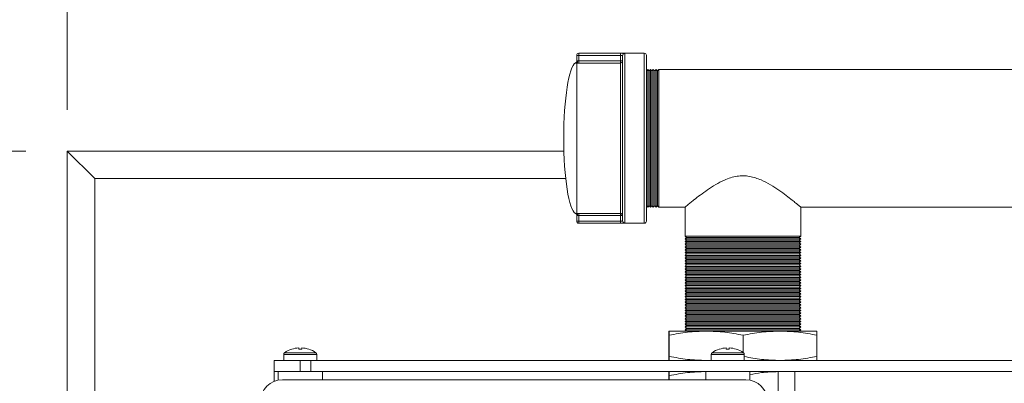
# Model space of a CAD drawing. Units: millimetres. Extents: x 5 to 415, y 5 to 292.
# Drawn here: x 48 to 72, y 245 to 254 of the extents above; entities that cross this region are included whole.
import ezdxf

# ---------------------------------------------------------------- set-up
doc = ezdxf.new("R2010")
doc.units = ezdxf.units.MM
doc.styles.add('SLDTEXTSTYLE0', font='TXT', dxfattribs={"width": 0.75})
doc.dimstyles.new('SLDDIMSTYLE0', dxfattribs={"dimtxt": 3.5, "dimasz": 3.302, "dimexe": 0, "dimexo": 0.0625, "dimgap": 0.875, "dimtad": 2, "dimlfac": 15, "dimrnd": 1e-09, "dimzin": 12, "dimdsep": 46, "dimtxsty": 'SLDTEXTSTYLE0', "dimblk1": 'CLOSED', "dimblk2": 'CLOSED', "dimsah": 1, "dimcen": 0.09, "dimadec": 0, "dimazin": 3, "dimtfac": 1, "dimtofl": 0, "dimtmove": 0, "dimatfit": 3, "dimldrblk": 'CLOSED', "dimfxl": 1, "dimfrac": 2, "dimtolj": 1, "dimtzin": 12, "dimarcsym": 0})

# ---------------------------------------------------------------- blocks, each defined once
blk = doc.blocks.new('_CLOSED')
at = {"color": 0, "linetype": 'ByBlock', "lineweight": -2}
for p, q in [((-1, 0.166667), (0, 0)), ((-1, 0.166667), (-1, -0.166667)), ((0, 0), (-1, -0.166667)), ((0, 0), (-1, 0))]:
    blk.add_line(p, q, dxfattribs=at)
blk = doc.blocks.new('_D')
at = {"color": 7, "linetype": 'Continuous', "lineweight": 0}
for p, q in [((49.243, 251.795), (49.243, 263.773)), ((112.576, 251.795), (112.576, 263.773)), ((49.243, 262.773), (112.576, 262.773))]:
    blk.add_line(p, q, dxfattribs=at)
at = {"color": 7, "linetype": 'Continuous', "lineweight": 0, "xscale": 3.302, "yscale": 3.302, "rotation": 180.0000000000004}
blk.add_blockref('_CLOSED', (49.243, 262.773, 31.833), dxfattribs=at)
at = {"color": 7, "linetype": 'Continuous', "lineweight": 0, "xscale": 3.302, "yscale": 3.302}
blk.add_blockref('_CLOSED', (112.576, 262.773, 31.833), dxfattribs=at)
at = {"color": 7, "linetype": 'Continuous', "lineweight": 0, "insert": (77.03, 267.284), "char_height": 3.5, "attachment_point": 1, "style": 'SLDTEXTSTYLE0'}
blk.add_mtext('950', dxfattribs=at)
blk = doc.blocks.new('_D_1')
at = {"color": 7, "linetype": 'Continuous', "lineweight": 0}
for p, q in [((48.243, 250.795), (38.243, 250.795)), ((39.243, 250.795), (39.243, 210.795)), ((48.243, 210.795), (38.243, 210.795))]:
    blk.add_line(p, q, dxfattribs=at)
at = {"color": 7, "linetype": 'Continuous', "lineweight": 0, "xscale": 3.302, "yscale": 3.302}
for p, rotation in [((39.243, 250.795, 31.833), 90.0000000000004), ((39.243, 210.795, 31.833), 270.0000000000004)]:
    blk.add_blockref('_CLOSED', p, dxfattribs=dict(at, rotation=rotation))
at = {"color": 7, "linetype": 'Continuous', "lineweight": 0, "insert": (34.731, 226.916), "char_height": 3.5, "attachment_point": 1, "rotation": 90, "style": 'SLDTEXTSTYLE0'}
blk.add_mtext('600', dxfattribs=at)

msp = doc.modelspace()

# ---------------------------------------------------------------- linework, layer by layer
at = {"color": 7, "linetype": 'Continuous', "lineweight": 15}
for p, q in [((61.55802, 253.11036), (61.55802, 253.11252)), ((61.55802, 252.97048), (61.55802, 253.11036)), ((61.55802, 253.11036), (61.60882, 253.11036)), ((63.19209, 253.16332), (61.60882, 253.16332)), ((61.60882, 253.16111), (62.61635, 253.16111)), ((61.60882, 253.16111), (61.60882, 253.11036)), ((61.60882, 253.11036), (61.60882, 252.97541)), ((62.61635, 253.11036), (61.60882, 253.11036)), ((62.61635, 253.16111), (62.61635, 253.11036)), ((62.61635, 252.97541), (62.61635, 253.11036)), ((62.66715, 249.1088), (62.66715, 253.10305)), ((62.71795, 253.15361), (62.71795, 249.05824)), ((63.24289, 253.11252), (63.24289, 249.09932)), ((61.55802, 252.92621), (61.55802, 249.28563)), ((61.60882, 252.97541), (61.60882, 252.92488)), ((61.60882, 252.97541), (62.61635, 252.97541)), ((62.61635, 252.92488), (61.60882, 252.92488)), ((62.61635, 252.97541), (62.66715, 252.97541)), ((62.61635, 252.97541), (62.61635, 252.92488)), ((62.61635, 249.28697), (62.61635, 252.92488)), ((63.27622, 252.77259), (63.24289, 252.73926)), ((63.30955, 252.73926), (63.27622, 252.77259)), ((63.27622, 249.43926), (63.27622, 252.77259)), ((63.34289, 252.77259), (63.30955, 252.73926)), ((63.37622, 252.73926), (63.34289, 252.77259)), ((63.34289, 249.43926), (63.34289, 252.77259)), ((63.40955, 252.77259), (63.37622, 252.73926)), ((63.44289, 252.73926), (63.40955, 252.77259)), ((63.40955, 249.43926), (63.40955, 252.77259)), ((63.47622, 252.77259), (63.44289, 252.73926)), ((63.50955, 252.73926), (63.47622, 252.77259)), ((63.47622, 249.43926), (63.47622, 252.77259)), ((63.54289, 252.77259), (63.50955, 252.73926)), ((103.60955, 252.77259), (63.54289, 252.77259)), ((63.54289, 249.43926), (63.54289, 252.77259)), ((63.30955, 249.47259), (63.30955, 252.73926)), ((63.37622, 249.47259), (63.37622, 252.73926)), ((63.44289, 249.47259), (63.44289, 252.73926)), ((63.50955, 249.47259), (63.50955, 252.73926)), ((49.24289, 227.46139), (49.24289, 250.79472)), ((49.24289, 250.79472), (49.90955, 250.12806)), ((49.24289, 250.79472), (61.24932, 250.79472)), ((49.90955, 250.12806), (49.90955, 228.12806)), ((63.24289, 249.47259), (63.27622, 249.43926)), ((63.27622, 249.43926), (63.30955, 249.47259)), ((63.30955, 249.47259), (63.34289, 249.43926)), ((63.34289, 249.43926), (63.37622, 249.47259)), ((63.37622, 249.47259), (63.40955, 249.43926)), ((63.40955, 249.43926), (63.44289, 249.47259)), ((63.44289, 249.47259), (63.47622, 249.43926)), ((63.47622, 249.43926), (63.50955, 249.47259)), ((63.50955, 249.47259), (63.54289, 249.43926)), ((63.54289, 249.43926), (64.18208, 249.43926)), ((64.17955, 249.44137), (64.17955, 248.73926)), ((66.97289, 249.43926), (80.18208, 249.43926)), ((66.97289, 248.73926), (66.97289, 249.43926)), ((61.55802, 249.10149), (61.55802, 249.24137)), ((61.60882, 249.28697), (62.61635, 249.28697)), ((61.60882, 249.28697), (61.60882, 249.23644)), ((62.61635, 249.23644), (61.60882, 249.23644)), ((61.60882, 249.23644), (61.60882, 249.10149)), ((62.61635, 249.28697), (62.61635, 249.23644)), ((62.61635, 249.10149), (62.61635, 249.23644)), ((62.61635, 249.23644), (62.66715, 249.23644)), ((61.55802, 249.10149), (61.60882, 249.10149)), ((61.55802, 249.09932), (61.55802, 249.10149)), ((61.60882, 249.10149), (62.61635, 249.10149)), ((61.60882, 249.10149), (61.60882, 249.05074)), ((62.61635, 249.05074), (61.60882, 249.05074)), ((61.60882, 249.04852), (63.19209, 249.04852)), ((62.61635, 249.10149), (62.61635, 249.05074)), ((64.17955, 248.73926), (64.21289, 248.70592)), ((66.97289, 248.73926), (64.17955, 248.73926)), ((66.93955, 248.70592), (66.97289, 248.73926)), ((64.21289, 248.70592), (64.17955, 248.67259)), ((64.17955, 248.67259), (64.21289, 248.63926)), ((66.97289, 248.67259), (64.17955, 248.67259)), ((64.21289, 248.63926), (64.17955, 248.60592)), ((64.17955, 248.60592), (64.21289, 248.57259)), ((66.97289, 248.60592), (64.17955, 248.60592)), ((64.21289, 248.57259), (64.17955, 248.53926)), ((64.17955, 248.53926), (64.21289, 248.50592)), ((66.97289, 248.53926), (64.17955, 248.53926)), ((64.21289, 248.50592), (64.17955, 248.47259)), ((66.93955, 248.70592), (64.21289, 248.70592)), ((66.93955, 248.63926), (64.21289, 248.63926)), ((66.93955, 248.57259), (64.21289, 248.57259)), ((66.93955, 248.50592), (64.21289, 248.50592)), ((66.97289, 248.67259), (66.93955, 248.70592)), ((66.93955, 248.63926), (66.97289, 248.67259)), ((66.97289, 248.60592), (66.93955, 248.63926)), ((66.93955, 248.57259), (66.97289, 248.60592)), ((66.97289, 248.53926), (66.93955, 248.57259)), ((66.93955, 248.50592), (66.97289, 248.53926)), ((66.97289, 248.47259), (66.93955, 248.50592)), ((64.17955, 248.47259), (64.21289, 248.43926)), ((66.97289, 248.47259), (64.17955, 248.47259)), ((64.21289, 248.43926), (64.17955, 248.40592)), ((64.17955, 248.40592), (64.21289, 248.37259)), ((66.97289, 248.40592), (64.17955, 248.40592)), ((64.21289, 248.37259), (64.17955, 248.33926)), ((64.17955, 248.33926), (64.21289, 248.30592)), ((66.97289, 248.33926), (64.17955, 248.33926)), ((64.21289, 248.30592), (64.17955, 248.27259)), ((64.17955, 248.27259), (64.21289, 248.23926)), ((66.97289, 248.27259), (64.17955, 248.27259)), ((66.93955, 248.43926), (64.21289, 248.43926)), ((66.93955, 248.37259), (64.21289, 248.37259)), ((66.93955, 248.30592), (64.21289, 248.30592)), ((66.93955, 248.43926), (66.97289, 248.47259)), ((66.97289, 248.40592), (66.93955, 248.43926)), ((66.93955, 248.37259), (66.97289, 248.40592)), ((66.97289, 248.33926), (66.93955, 248.37259)), ((66.93955, 248.30592), (66.97289, 248.33926)), ((66.97289, 248.27259), (66.93955, 248.30592)), ((66.93955, 248.23926), (66.97289, 248.27259)), ((64.21289, 248.23926), (64.17955, 248.20592)), ((64.17955, 248.20592), (64.21289, 248.17259)), ((66.97289, 248.20592), (64.17955, 248.20592)), ((64.21289, 248.17259), (64.17955, 248.13926)), ((64.17955, 248.13926), (64.21289, 248.10592)), ((66.97289, 248.13926), (64.17955, 248.13926)), ((64.21289, 248.10592), (64.17955, 248.07259)), ((64.17955, 248.07259), (64.21289, 248.03926)), ((66.97289, 248.07259), (64.17955, 248.07259)), ((64.21289, 248.03926), (64.17955, 248.00592)), ((66.93955, 248.23926), (64.21289, 248.23926)), ((66.93955, 248.17259), (64.21289, 248.17259)), ((66.93955, 248.10592), (64.21289, 248.10592)), ((66.93955, 248.03926), (64.21289, 248.03926)), ((66.97289, 248.20592), (66.93955, 248.23926)), ((66.93955, 248.17259), (66.97289, 248.20592)), ((66.97289, 248.13926), (66.93955, 248.17259)), ((66.93955, 248.10592), (66.97289, 248.13926)), ((66.97289, 248.07259), (66.93955, 248.10592)), ((66.93955, 248.03926), (66.97289, 248.07259)), ((66.97289, 248.00592), (66.93955, 248.03926)), ((64.17955, 248.00592), (64.21289, 247.97259)), ((66.97289, 248.00592), (64.17955, 248.00592)), ((64.21289, 247.97259), (64.17955, 247.93926)), ((64.17955, 247.93926), (64.21289, 247.90592)), ((66.97289, 247.93926), (64.17955, 247.93926)), ((64.21289, 247.90592), (64.17955, 247.87259)), ((64.17955, 247.87259), (64.21289, 247.83926)), ((66.97289, 247.87259), (64.17955, 247.87259)), ((64.21289, 247.83926), (64.17955, 247.80592)), ((64.17955, 247.80592), (64.21289, 247.77259)), ((66.97289, 247.80592), (64.17955, 247.80592)), ((64.21289, 247.77259), (64.17955, 247.73926)), ((66.93955, 247.97259), (64.21289, 247.97259)), ((66.93955, 247.90592), (64.21289, 247.90592)), ((66.93955, 247.83926), (64.21289, 247.83926)), ((66.93955, 247.77259), (64.21289, 247.77259)), ((66.93955, 247.97259), (66.97289, 248.00592)), ((66.97289, 247.93926), (66.93955, 247.97259)), ((66.93955, 247.90592), (66.97289, 247.93926)), ((66.97289, 247.87259), (66.93955, 247.90592)), ((66.93955, 247.83926), (66.97289, 247.87259)), ((66.97289, 247.80592), (66.93955, 247.83926)), ((66.93955, 247.77259), (66.97289, 247.80592)), ((66.97289, 247.73926), (66.93955, 247.77259)), ((64.17955, 247.73926), (64.21289, 247.70592)), ((66.97289, 247.73926), (64.17955, 247.73926)), ((64.21289, 247.70592), (64.17955, 247.67259)), ((64.17955, 247.67259), (64.21289, 247.63926)), ((66.97289, 247.67259), (64.17955, 247.67259)), ((64.21289, 247.63926), (64.17955, 247.60592)), ((64.17955, 247.60592), (64.21289, 247.57259)), ((66.97289, 247.60592), (64.17955, 247.60592)), ((64.21289, 247.57259), (64.17955, 247.53926)), ((64.17955, 247.53926), (64.21289, 247.50592)), ((66.97289, 247.53926), (64.17955, 247.53926)), ((66.93955, 247.70592), (64.21289, 247.70592)), ((66.93955, 247.63926), (64.21289, 247.63926)), ((66.93955, 247.57259), (64.21289, 247.57259)), ((66.93955, 247.70592), (66.97289, 247.73926)), ((66.97289, 247.67259), (66.93955, 247.70592)), ((66.93955, 247.63926), (66.97289, 247.67259)), ((66.97289, 247.60592), (66.93955, 247.63926)), ((66.93955, 247.57259), (66.97289, 247.60592)), ((66.97289, 247.53926), (66.93955, 247.57259)), ((66.93955, 247.50592), (66.97289, 247.53926)), ((64.21289, 247.50592), (64.17955, 247.47259)), ((64.17955, 247.47259), (64.21289, 247.43926)), ((66.97289, 247.47259), (64.17955, 247.47259)), ((64.21289, 247.43926), (64.17955, 247.40592)), ((64.17955, 247.40592), (64.21289, 247.37259)), ((66.97289, 247.40592), (64.17955, 247.40592)), ((64.21289, 247.37259), (64.17955, 247.33926)), ((64.17955, 247.33926), (64.21289, 247.30592)), ((66.97289, 247.33926), (64.17955, 247.33926)), ((64.21289, 247.30592), (64.17955, 247.27259)), ((66.93955, 247.50592), (64.21289, 247.50592)), ((66.93955, 247.43926), (64.21289, 247.43926)), ((66.93955, 247.37259), (64.21289, 247.37259)), ((66.93955, 247.30592), (64.21289, 247.30592)), ((66.97289, 247.47259), (66.93955, 247.50592)), ((66.93955, 247.43926), (66.97289, 247.47259)), ((66.97289, 247.40592), (66.93955, 247.43926)), ((66.93955, 247.37259), (66.97289, 247.40592)), ((66.97289, 247.33926), (66.93955, 247.37259)), ((66.93955, 247.30592), (66.97289, 247.33926)), ((66.97289, 247.27259), (66.93955, 247.30592)), ((64.17955, 247.27259), (64.21289, 247.23926)), ((66.97289, 247.27259), (64.17955, 247.27259)), ((64.21289, 247.23926), (64.17955, 247.20592)), ((64.17955, 247.20592), (64.21289, 247.17259)), ((66.97289, 247.20592), (64.17955, 247.20592)), ((64.21289, 247.17259), (64.17955, 247.13926)), ((64.17955, 247.13926), (64.21289, 247.10592)), ((66.97289, 247.13926), (64.17955, 247.13926)), ((64.21289, 247.10592), (64.17955, 247.07259)), ((64.17955, 247.07259), (64.21289, 247.03926)), ((66.97289, 247.07259), (64.17955, 247.07259)), ((66.93955, 247.23926), (64.21289, 247.23926)), ((66.93955, 247.17259), (64.21289, 247.17259)), ((66.93955, 247.10592), (64.21289, 247.10592)), ((66.93955, 247.23926), (66.97289, 247.27259)), ((66.97289, 247.20592), (66.93955, 247.23926)), ((66.93955, 247.17259), (66.97289, 247.20592)), ((66.97289, 247.13926), (66.93955, 247.17259)), ((66.93955, 247.10592), (66.97289, 247.13926)), ((66.97289, 247.07259), (66.93955, 247.10592)), ((66.93955, 247.03926), (66.97289, 247.07259)), ((64.21289, 247.03926), (64.17955, 247.00592)), ((64.17955, 247.00592), (64.21289, 246.97259)), ((66.97289, 247.00592), (64.17955, 247.00592)), ((64.21289, 246.97259), (64.17955, 246.93926)), ((64.17955, 246.93926), (64.21289, 246.90592)), ((66.97289, 246.93926), (64.17955, 246.93926)), ((64.21289, 246.90592), (64.17955, 246.87259)), ((64.17955, 246.87259), (64.21289, 246.83926)), ((66.97289, 246.87259), (64.17955, 246.87259)), ((64.21289, 246.83926), (64.17955, 246.80592)), ((66.93955, 247.03926), (64.21289, 247.03926)), ((66.93955, 246.97259), (64.21289, 246.97259)), ((66.93955, 246.90592), (64.21289, 246.90592)), ((66.93955, 246.83926), (64.21289, 246.83926)), ((66.97289, 247.00592), (66.93955, 247.03926)), ((66.93955, 246.97259), (66.97289, 247.00592)), ((66.97289, 246.93926), (66.93955, 246.97259)), ((66.93955, 246.90592), (66.97289, 246.93926)), ((66.97289, 246.87259), (66.93955, 246.90592)), ((66.93955, 246.83926), (66.97289, 246.87259)), ((66.97289, 246.80592), (66.93955, 246.83926)), ((64.17955, 246.80592), (64.21289, 246.77259)), ((66.97289, 246.80592), (64.17955, 246.80592)), ((64.21289, 246.77259), (64.17955, 246.73926)), ((64.17955, 246.73926), (64.21289, 246.70592)), ((66.97289, 246.73926), (64.17955, 246.73926)), ((64.21289, 246.70592), (64.17955, 246.67259)), ((64.17955, 246.67259), (64.21289, 246.63926)), ((66.97289, 246.67259), (64.17955, 246.67259)), ((64.21289, 246.63926), (64.17955, 246.60592)), ((64.17955, 246.60592), (64.21289, 246.57259)), ((66.97289, 246.60592), (64.17955, 246.60592)), ((66.93955, 246.77259), (64.21289, 246.77259)), ((66.93955, 246.70592), (64.21289, 246.70592)), ((66.93955, 246.63926), (64.21289, 246.63926)), ((66.93955, 246.77259), (66.97289, 246.80592)), ((66.97289, 246.73926), (66.93955, 246.77259)), ((66.93955, 246.70592), (66.97289, 246.73926)), ((66.97289, 246.67259), (66.93955, 246.70592)), ((66.93955, 246.63926), (66.97289, 246.67259)), ((66.97289, 246.60592), (66.93955, 246.63926)), ((66.93955, 246.57259), (66.97289, 246.60592)), ((63.78975, 246.43926), (63.78975, 246.43926)), ((63.78976, 246.43926), (64.68651, 246.43926)), ((64.21289, 246.57259), (64.17955, 246.53926)), ((64.17955, 246.53926), (64.21289, 246.50592)), ((66.97289, 246.53926), (64.17955, 246.53926)), ((64.21289, 246.50592), (64.17955, 246.47259)), ((64.17955, 246.47259), (64.21289, 246.43926)), ((66.97289, 246.47259), (64.17955, 246.47259)), ((66.93955, 246.57259), (64.21289, 246.57259)), ((66.93955, 246.50592), (64.21289, 246.50592)), ((64.68651, 246.43926), (66.47297, 246.43926)), ((66.47297, 246.43926), (67.36268, 246.43926)), ((66.97289, 246.53926), (66.93955, 246.57259)), ((66.93955, 246.50592), (66.97289, 246.53926)), ((66.97289, 246.47259), (66.93955, 246.50592)), ((66.93955, 246.43926), (66.97289, 246.47259)), ((67.36269, 246.43926), (67.36269, 246.43926)), ((63.78741, 245.82865), (63.78741, 246.33867)), ((63.7921, 245.82865), (63.7921, 246.33867)), ((65.58091, 245.92172), (65.58091, 246.33867)), ((67.36503, 245.82865), (67.36503, 246.33867)), ((54.47622, 245.87683), (54.47622, 245.72806)), ((54.67286, 246.00196), (54.67221, 246.00274)), ((54.83838, 246.03257), (54.84067, 246.00196)), ((54.91177, 246.00196), (54.91406, 246.03257)), ((55.08023, 246.00274), (55.07958, 246.00196)), ((55.27622, 245.72806), (55.27622, 245.87683)), ((64.80955, 245.87683), (64.80955, 245.72806)), ((65.00619, 246.00196), (65.00554, 246.00274)), ((65.17171, 246.03257), (65.17401, 246.00196)), ((65.2451, 246.00196), (65.24739, 246.03257)), ((65.41357, 246.00274), (65.41291, 246.00196)), ((65.60955, 245.72806), (65.60955, 245.87683)), ((54.24289, 245.46139), (54.24289, 245.72806)), ((54.24289, 245.72806), (54.24719, 245.72806)), ((54.24719, 245.72806), (54.24719, 245.46139)), ((54.24719, 245.72806), (54.86974, 245.72806)), ((54.86974, 245.46139), (54.86974, 245.72806)), ((54.86974, 245.72806), (55.13211, 245.72806)), ((55.13211, 245.72806), (55.13211, 245.46139)), ((92.02033, 245.72806), (55.13211, 245.72806)), ((63.78975, 245.72806), (63.78975, 245.72806)), ((64.80955, 245.73542), (64.68651, 245.72806)), ((67.36269, 245.72806), (67.36269, 245.72806)), ((54.24719, 245.46139), (54.24289, 245.46139)), ((54.24289, 245.22247), (54.24289, 245.46139)), ((54.24719, 245.46139), (54.86974, 245.46139)), ((54.34289, 245.25193), (54.34289, 245.46139)), ((55.13211, 245.46139), (54.86974, 245.46139)), ((92.02033, 245.46139), (55.13211, 245.46139)), ((55.40955, 245.26139), (55.40955, 245.46139)), ((63.78975, 245.46139), (63.78975, 245.46139)), ((64.67622, 245.26139), (64.67622, 245.46139)), ((65.74289, 245.25193), (65.74289, 245.46139)), ((66.42928, 240.59472), (66.42928, 245.46139)), ((66.82928, 245.46139), (66.82928, 240.59472)), ((65.64289, 245.26139), (54.44289, 245.26139)), ((63.78741, 245.26139), (63.78741, 245.3608)), ((63.7921, 245.26139), (63.7921, 245.3608))]:
    msp.add_line(p, q, dxfattribs=at)
at = {"color": 8, "linetype": 'Continuous', "lineweight": 15}
for p, q in [((61.60882, 253.16332), (61.60882, 253.16111)), ((63.19209, 249.04852), (63.19209, 253.16332)), ((61.53048, 252.92538), (61.53048, 252.92765)), ((61.2933, 250.12806), (49.90955, 250.12806)), ((61.53048, 249.2842), (61.53048, 249.28647)), ((61.60882, 249.05074), (61.60882, 249.04852)), ((54.47622, 245.87683), (55.27622, 245.87683)), ((54.49691, 245.9163), (55.25553, 245.9163)), ((64.80955, 245.87683), (65.60955, 245.87683)), ((64.83024, 245.9163), (65.58886, 245.9163))]:
    msp.add_line(p, q, dxfattribs=at)
at = {"color": 7, "linetype": 'Continuous', "lineweight": 15}
for centre, radius, start, end in [((61.60882, 253.11252), 0.0508, 90, 180), ((61.60879, 253.11033), 0.05077, 89.969127, 179.969093), ((62.71783, 253.10293), 0.05068, 89.864779, 179.864138), ((63.19209, 253.11252), 0.0508, 0, 90), ((61.50722, 252.97281), 0.0508, 297.254843, 0), ((61.50729, 252.97049), 0.05073, 297.206519, 359.984845), ((61.53262, 252.97064), 0.05117, 299.764119, 6.891676), ((62.61649, 252.97555), 0.05066, 269.845838, 359.845004), ((61.50729, 249.24135), 0.05073, 0.015155, 62.793481), ((61.50722, 249.23904), 0.0508, 0, 62.745157), ((61.53262, 249.24121), 0.05117, 353.108324, 60.235881), ((62.61649, 249.2363), 0.05066, 0.154996, 90.154162), ((61.60879, 249.10151), 0.05077, 180.030907, 270.030873), ((61.60882, 249.09932), 0.0508, 180, 270), ((62.71783, 249.10892), 0.05068, 180.135862, 270.135221), ((63.19209, 249.09932), 0.0508, 270, 0), ((54.52422, 245.87683), 0.048, 124.67812, 180), ((54.87622, 245.36806), 0.66667, 107.819583, 124.67812), ((54.8762, 245.36542), 0.66822, 93.24446, 107.71594), ((54.87622, 245.19836), 0.80438, 87.467035, 92.532965), ((54.87624, 245.36542), 0.66822, 72.28406, 86.75554), ((54.87622, 245.36806), 0.66667, 55.32188, 72.180417), ((55.22822, 245.87683), 0.048, 0, 55.32188), ((64.85755, 245.87683), 0.048, 124.67812, 180), ((65.20955, 245.36806), 0.66667, 107.819583, 124.67812), ((65.20953, 245.36542), 0.66822, 93.24446, 107.71594), ((65.20955, 245.19836), 0.80438, 87.467035, 92.532965), ((65.20957, 245.36542), 0.66822, 72.28406, 86.75554), ((65.20955, 245.36806), 0.66667, 55.32188, 72.180417), ((65.56155, 245.87683), 0.048, 0, 55.32188), ((54.44289, 244.72806), 0.53333, 90, 180), ((65.64289, 244.72806), 0.53333, 0, 90)]:
    msp.add_arc(centre, radius, start, end, dxfattribs=at)
for major_axis, start_param, end_param in [((0, -1.8288), 3.22960639, 4.71238898), ((0, 1.8288), 1.57079633, 3.05357891)]:
    msp.add_ellipse((61.55802, 251.10592), major_axis=major_axis, ratio=0.1712963, start_param=start_param, end_param=end_param, dxfattribs=at)
for points, knots in [([(62.61635, 253.16111), (62.62777, 253.16106), (62.65068, 253.16095), (62.68111, 253.16004), (62.70403, 253.15839), (62.7162, 253.15616), (62.71745, 253.15434), (62.71795, 253.15361)], [0, 0, 0, 0, 0.2116118, 0.42434048, 0.63881383, 0.8550421, 1, 1, 1, 1]), ([(62.66715, 253.10305), (62.6669, 253.10377), (62.66628, 253.10554), (62.66018, 253.10772), (62.64869, 253.10933), (62.63348, 253.11021), (62.62206, 253.11031), (62.61635, 253.11036)], [0, 0, 0, 0, 0.14434755, 0.35939761, 0.57334516, 0.7867691, 1, 1, 1, 1]), ([(61.55802, 252.92621), (61.557, 252.92631), (61.55025, 252.92692), (61.54081, 252.9262), (61.53219, 252.92463), (61.53107, 252.92512), (61.53048, 252.92538)], [0, 0, 0, 0, 0.05099397, 0.33828412, 0.6557089, 1, 1, 1, 1]), ([(61.55802, 252.97048), (61.5584, 252.97035), (61.55882, 252.97021), (61.5621, 252.97189), (61.56693, 252.97459), (61.57477, 252.97678), (61.58037, 252.97703), (61.58244, 252.97686), (61.58342, 252.97678)], [0, 0, 0, 0, 0.27200861, 0.30443533, 0.6126483, 0.86491144, 0.93556477, 1, 1, 1, 1]), ([(61.60882, 252.92488), (61.59738, 252.92499), (61.57956, 252.92515), (61.5637, 252.92593), (61.55802, 252.92621)], [0, 0, 0, 0, 0.641983907, 1, 1, 1, 1]), ([(61.60882, 252.97541), (61.60309, 252.97552), (61.59415, 252.97569), (61.58626, 252.97649), (61.58342, 252.97678)], [0, 0, 0, 0, 0.640595841, 1, 1, 1, 1]), ([(66.97289, 249.43926), (66.97023, 249.44149), (66.96483, 249.44602), (66.92203, 249.48173), (66.85633, 249.53585), (66.75948, 249.61406), (66.62493, 249.7191), (66.45008, 249.84708), (66.24794, 249.97958), (66.05484, 250.08311), (65.87999, 250.15014), (65.73656, 250.18627), (65.58537, 250.20072), (65.43073, 250.1892), (65.27667, 250.15206), (65.10106, 250.08441), (64.91194, 249.98364), (64.71671, 249.85698), (64.53973, 249.72843), (64.40014, 249.6198), (64.29647, 249.53617), (64.22777, 249.47955), (64.18568, 249.4444), (64.18321, 249.44232), (64.18208, 249.44137)], [0, 0, 0, 0, 0.04164144, 0.08468855, 0.12629327, 0.16891957, 0.22588199, 0.28448032, 0.34257853, 0.40221634, 0.43379609, 0.46602562, 0.49768, 0.53056298, 0.56467442, 0.59976307, 0.65456092, 0.71082016, 0.76871837, 0.82817369, 0.87253031, 0.9180394, 0.96245964, 1, 1, 1, 1]), ([(61.53048, 249.28647), (61.53107, 249.28673), (61.53219, 249.28721), (61.54081, 249.28564), (61.55025, 249.28493), (61.557, 249.28554), (61.55802, 249.28563)], [0, 0, 0, 0, 0.344291099, 0.661715878, 0.949006031, 1, 1, 1, 1]), ([(61.55802, 249.28563), (61.5637, 249.28592), (61.57956, 249.2867), (61.59738, 249.28686), (61.60882, 249.28697)], [0, 0, 0, 0, 0.35801609, 1, 1, 1, 1]), ([(61.58342, 249.23507), (61.58244, 249.23499), (61.57678, 249.23454), (61.57166, 249.23586), (61.56503, 249.23834), (61.56033, 249.24095), (61.55814, 249.2419), (61.55804, 249.24145), (61.55802, 249.24137)], [0, 0, 0, 0, 0.06447154, 0.37081012, 0.38656662, 0.6949533, 0.94356998, 1, 1, 1, 1]), ([(61.58342, 249.23507), (61.58626, 249.23536), (61.59415, 249.23616), (61.60309, 249.23633), (61.60882, 249.23644)], [0, 0, 0, 0, 0.35940416, 1, 1, 1, 1]), ([(62.61635, 249.10149), (62.62008, 249.10151), (62.6295, 249.10157), (62.64379, 249.10215), (62.65672, 249.10349), (62.66548, 249.10564), (62.6666, 249.10774), (62.66715, 249.1088)], [0, 0, 0, 0, 0.13976044, 0.35319862, 0.56745991, 0.78317366, 1, 1, 1, 1]), ([(62.71795, 249.05824), (62.71684, 249.05715), (62.71461, 249.055), (62.69712, 249.0528), (62.67131, 249.05142), (62.64269, 249.05082), (62.62381, 249.05076), (62.61635, 249.05074)], [0, 0, 0, 0, 0.21785055, 0.43462884, 0.64901214, 0.86135355, 1, 1, 1, 1]), ([(63.78976, 246.43926), (63.78939, 246.43444), (63.78864, 246.42477), (63.78786, 246.37396), (63.78745, 246.34175), (63.78741, 246.33867)], [0, 0, 0, 0, 0.47285104, 0.9495809, 1, 1, 1, 1]), ([(63.7921, 246.33867), (63.79194, 246.35108), (63.79147, 246.38666), (63.79069, 246.42907), (63.79007, 246.43585), (63.78976, 246.43926)], [0, 0, 0, 0, 0.210831332, 0.604353241, 1, 1, 1, 1]), ([(64.68651, 246.43926), (64.53711, 246.43429), (64.23699, 246.42432), (63.94084, 246.3673), (63.7921, 246.33867)], [0, 0, 0, 0, 0.49778063, 1, 1, 1, 1]), ([(65.58091, 246.33867), (65.4334, 246.36709), (65.13726, 246.42416), (64.83714, 246.43421), (64.68651, 246.43926)], [0, 0, 0, 0, 0.49811277, 1, 1, 1, 1]), ([(66.47297, 246.43926), (66.32397, 246.43429), (66.02463, 246.42432), (65.72926, 246.3673), (65.58091, 246.33867)], [0, 0, 0, 0, 0.49778063, 1, 1, 1, 1]), ([(67.36503, 246.33867), (67.2179, 246.36709), (66.92254, 246.42416), (66.6232, 246.43421), (66.47297, 246.43926)], [0, 0, 0, 0, 0.49811277, 1, 1, 1, 1]), ([(67.36268, 246.43926), (67.36299, 246.43589), (67.36361, 246.42914), (67.3644, 246.38679), (67.36487, 246.35108), (67.36503, 246.33867)], [0, 0, 0, 0, 0.393402107, 0.789168742, 1, 1, 1, 1]), ([(63.78976, 245.72806), (63.78939, 245.73287), (63.78864, 245.74254), (63.78786, 245.79335), (63.78745, 245.82557), (63.78741, 245.82865)], [0, 0, 0, 0, 0.47285104, 0.9495809, 1, 1, 1, 1]), ([(63.7921, 245.82865), (63.79194, 245.81624), (63.79147, 245.78066), (63.79069, 245.73825), (63.79007, 245.73146), (63.78976, 245.72806)], [0, 0, 0, 0, 0.210831332, 0.604353241, 1, 1, 1, 1]), ([(64.68651, 245.72806), (64.53711, 245.73302), (64.23699, 245.743), (63.94084, 245.80001), (63.7921, 245.82865)], [0, 0, 0, 0, 0.49778063, 1, 1, 1, 1]), ([(66.47297, 245.72806), (66.32396, 245.73289), (66.03425, 245.74229), (65.74838, 245.79722), (65.60955, 245.82389)], [0, 0, 0, 0, 0.5143684, 1, 1, 1, 1]), ([(67.36503, 245.82865), (67.2179, 245.80022), (66.92254, 245.74316), (66.6232, 245.7331), (66.47297, 245.72806)], [0, 0, 0, 0, 0.49811277, 1, 1, 1, 1]), ([(67.36268, 245.72806), (67.36299, 245.73142), (67.36361, 245.73818), (67.3644, 245.78053), (67.36487, 245.81624), (67.36503, 245.82865)], [0, 0, 0, 0, 0.393402107, 0.789168742, 1, 1, 1, 1]), ([(63.78976, 245.46139), (63.78939, 245.45658), (63.78864, 245.44691), (63.78786, 245.39609), (63.78745, 245.36388), (63.78741, 245.3608)], [0, 0, 0, 0, 0.47285104, 0.9495809, 1, 1, 1, 1]), ([(63.7921, 245.3608), (63.79194, 245.37321), (63.79147, 245.40879), (63.79069, 245.4512), (63.79007, 245.45799), (63.78976, 245.46139)], [0, 0, 0, 0, 0.210831332, 0.604353241, 1, 1, 1, 1]), ([(64.67622, 245.46078), (64.53027, 245.45589), (64.23359, 245.44594), (63.94083, 245.38948), (63.7921, 245.3608)], [0, 0, 0, 0, 0.49196254, 1, 1, 1, 1]), ([(66.42928, 245.45879), (66.29482, 245.45492), (66.06459, 245.44829), (65.8374, 245.40549), (65.74289, 245.38769)], [0, 0, 0, 0, 0.584007128, 1, 1, 1, 1])]:
    msp.add_open_spline(points, degree=3, knots=knots, dxfattribs=at)

# ---------------------------------------------------------------- dimensions: what is measured, and where the dimension line sits
at = {"color": 7, "linetype": 'Continuous', "lineweight": 0}
dim = msp.add_linear_dim(base=(112.57622, 262.77259), p1=(49.24289, 250.79472), p2=(112.57622, 250.79472), dimstyle='SLDDIMSTYLE0', dxfattribs=at)
dim.commit()
dim.dimension.update_dxf_attribs({"geometry": '_D', "text_midpoint": (80.90955, 262.77259), "dimtype": 160})
dim = msp.add_linear_dim(base=(39.24289, 210.79472), p1=(49.24289, 250.79472), p2=(49.24289, 210.79472), angle=90, dimstyle='SLDDIMSTYLE0', dxfattribs=at)
dim.commit()
dim.dimension.update_dxf_attribs({"geometry": '_D_1', "text_midpoint": (39.24289, 230.79472), "dimtype": 160})

doc.saveas('drawing.dxf')
